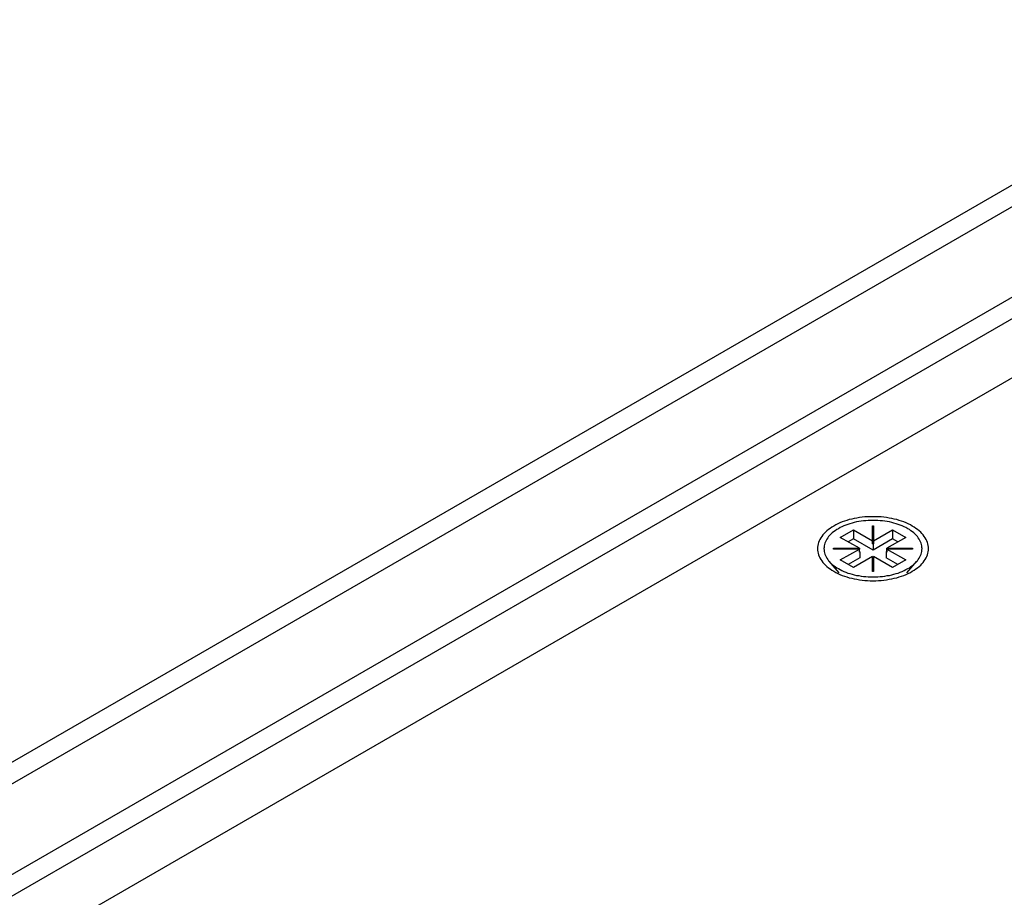
# Model space of a CAD drawing. Extents: x 0 to 2730, y 0 to 1931.
# Drawn here: x 1833 to 1896, y 1566 to 1622 of the extents above; entities that cross this region are included whole.
import ezdxf

# ---------------------------------------------------------------- set-up
doc = ezdxf.new("R2010")
doc.units = 0
doc.header["$LTSCALE"] = 6.5
doc.layers.add('VISIBLE__ISO_', color=7, linetype='CONTINUOUS')
doc.layers.add('VISIBLE_NARROW__ISO_', color=7, linetype='CONTINUOUS')

msp = doc.modelspace()

# ---------------------------------------------------------------- linework, layer by layer
at = {"layer": 'VISIBLE__ISO_'}
for p, q in [((1743.455, 1522.743), (2249.326, 1814.808)), ((1754.142, 1516.573), (2250.395, 1803.085)), ((1885.666, 1588.649), (1886.502, 1589.132)), ((1886.502, 1589.132), (1887.718, 1588.43)), ((1886.502, 1589.132), (1886.502, 1588.553)), ((1887.718, 1589.385), (1887.793, 1589.385)), ((1887.718, 1588.43), (1887.718, 1589.385)), ((1887.793, 1589.192), (1887.718, 1589.192)), ((1887.793, 1589.385), (1887.793, 1588.43)), ((1887.793, 1588.43), (1889.009, 1589.132)), ((1889.009, 1589.132), (1889.009, 1588.553)), ((1889.009, 1589.132), (1889.845, 1588.649)), ((1886.882, 1587.947), (1885.666, 1588.649)), ((1886.502, 1588.553), (1886.168, 1588.36)), ((1887.756, 1587.829), (1886.502, 1588.553)), ((1887.718, 1588.237), (1887.718, 1588.43)), ((1889.009, 1588.553), (1887.756, 1587.829)), ((1887.793, 1588.43), (1887.793, 1588.237)), ((1889.845, 1588.649), (1888.629, 1587.947)), ((1889.343, 1588.36), (1889.009, 1588.553)), ((1885.228, 1587.947), (1886.882, 1587.947)), ((1885.228, 1587.904), (1885.228, 1587.947)), ((1886.882, 1587.904), (1885.228, 1587.904)), ((1885.666, 1587.202), (1886.882, 1587.904)), ((1886.882, 1587.947), (1886.882, 1587.904)), ((1886.882, 1587.711), (1886.882, 1587.904)), ((1886.882, 1587.754), (1886.92, 1587.732)), ((1886.92, 1587.732), (1886.882, 1587.711)), ((1886.92, 1587.732), (1886.92, 1587.346)), ((1887.756, 1588.215), (1887.718, 1588.237)), ((1887.793, 1588.237), (1887.756, 1588.215)), ((1887.756, 1588.215), (1887.756, 1587.829)), ((1888.591, 1587.732), (1888.629, 1587.754)), ((1888.629, 1587.711), (1888.591, 1587.732)), ((1888.591, 1587.732), (1888.591, 1587.346)), ((1888.629, 1587.947), (1890.283, 1587.947)), ((1888.629, 1587.754), (1888.629, 1587.947)), ((1888.629, 1587.904), (1888.629, 1587.711)), ((1890.283, 1587.904), (1888.629, 1587.904)), ((1888.629, 1587.904), (1889.845, 1587.202)), ((1888.629, 1587.754), (1888.629, 1587.754)), ((1890.283, 1587.947), (1890.283, 1587.904)), ((1885.591, 1586.381), (1884.954, 1587.117)), ((1886.502, 1586.719), (1885.666, 1587.202)), ((1886.92, 1587.346), (1886.168, 1586.912)), ((1887.718, 1587.421), (1886.502, 1586.719)), ((1887.718, 1586.466), (1887.718, 1587.421)), ((1887.718, 1587.228), (1887.756, 1587.25)), ((1887.756, 1587.25), (1887.793, 1587.228)), ((1887.793, 1587.421), (1887.793, 1586.466)), ((1889.009, 1586.719), (1887.793, 1587.421)), ((1889.343, 1586.912), (1888.591, 1587.346)), ((1889.845, 1587.202), (1889.009, 1586.719)), ((1889.92, 1586.381), (1890.557, 1587.117)), ((1887.793, 1586.466), (1887.718, 1586.466))]:
    msp.add_line(p, q, dxfattribs=at)
for points in [[(1891.3, 1587.93, 0), (1891.3, 1588.03, 0), (1891.28, 1588.13, 0), (1891.26, 1588.23, 0), (1891.23, 1588.32, 0), (1891.19, 1588.42, 0), (1891.15, 1588.52, 0), (1891.09, 1588.61, 0), (1891.03, 1588.71, 0), (1890.96, 1588.8, 0), (1890.88, 1588.89, 0), (1890.8, 1588.98, 0), (1890.7, 1589.06, 0), (1890.6, 1589.14, 0), (1890.5, 1589.22, 0), (1890.38, 1589.3, 0), (1890.26, 1589.37, 0), (1890.14, 1589.44, 0), (1890, 1589.51, 0), (1889.87, 1589.57, 0), (1889.73, 1589.63, 0), (1889.58, 1589.68, 0), (1889.43, 1589.73, 0), (1889.27, 1589.78, 0), (1889.11, 1589.82, 0), (1888.95, 1589.85, 0), (1888.78, 1589.88, 0), (1888.62, 1589.91, 0), (1888.45, 1589.93, 0), (1888.28, 1589.95, 0), (1888.1, 1589.96, 0), (1887.93, 1589.97, 0), (1887.76, 1589.97, 0), (1887.58, 1589.97, 0), (1887.41, 1589.96, 0), (1887.24, 1589.95, 0), (1887.06, 1589.93, 0), (1886.89, 1589.91, 0), (1886.73, 1589.88, 0), (1886.56, 1589.85, 0), (1886.4, 1589.82, 0), (1886.24, 1589.78, 0), (1886.08, 1589.73, 0), (1885.93, 1589.68, 0), (1885.79, 1589.63, 0), (1885.64, 1589.57, 0), (1885.51, 1589.51, 0), (1885.37, 1589.44, 0), (1885.25, 1589.37, 0), (1885.13, 1589.3, 0), (1885.01, 1589.22, 0), (1884.91, 1589.14, 0), (1884.81, 1589.06, 0), (1884.71, 1588.98, 0), (1884.63, 1588.89, 0), (1884.55, 1588.8, 0), (1884.48, 1588.71, 0), (1884.42, 1588.61, 0), (1884.36, 1588.52, 0), (1884.32, 1588.42, 0), (1884.28, 1588.32, 0), (1884.25, 1588.23, 0), (1884.23, 1588.13, 0), (1884.21, 1588.03, 0), (1884.21, 1587.93, 0), (1884.21, 1587.82, 0), (1884.23, 1587.72, 0), (1884.25, 1587.63, 0), (1884.28, 1587.53, 0), (1884.32, 1587.43, 0), (1884.36, 1587.33, 0), (1884.42, 1587.24, 0), (1884.48, 1587.14, 0), (1884.55, 1587.05, 0), (1884.63, 1586.96, 0), (1884.71, 1586.87, 0), (1884.81, 1586.79, 0), (1884.91, 1586.71, 0), (1885.01, 1586.63, 0), (1885.13, 1586.55, 0), (1885.25, 1586.48, 0), (1885.37, 1586.41, 0), (1885.51, 1586.34, 0), (1885.64, 1586.28, 0), (1885.79, 1586.22, 0), (1885.93, 1586.17, 0), (1886.08, 1586.12, 0), (1886.24, 1586.07, 0), (1886.4, 1586.03, 0), (1886.56, 1586, 0), (1886.73, 1585.97, 0), (1886.89, 1585.94, 0), (1887.06, 1585.92, 0), (1887.24, 1585.9, 0), (1887.41, 1585.89, 0), (1887.58, 1585.88, 0), (1887.76, 1585.88, 0), (1887.93, 1585.88, 0), (1888.1, 1585.89, 0), (1888.28, 1585.9, 0), (1888.45, 1585.92, 0), (1888.62, 1585.94, 0), (1888.78, 1585.97, 0), (1888.95, 1586, 0), (1889.11, 1586.03, 0), (1889.27, 1586.07, 0), (1889.43, 1586.12, 0), (1889.58, 1586.17, 0), (1889.73, 1586.22, 0), (1889.87, 1586.28, 0), (1890, 1586.34, 0), (1890.14, 1586.41, 0), (1890.26, 1586.48, 0), (1890.38, 1586.55, 0), (1890.5, 1586.63, 0), (1890.6, 1586.71, 0), (1890.7, 1586.79, 0), (1890.8, 1586.87, 0), (1890.88, 1586.96, 0), (1890.96, 1587.05, 0), (1891.03, 1587.14, 0), (1891.09, 1587.24, 0), (1891.15, 1587.33, 0), (1891.19, 1587.43, 0), (1891.23, 1587.53, 0), (1891.26, 1587.63, 0), (1891.28, 1587.72, 0), (1891.3, 1587.82, 0), (1891.3, 1587.93, 0)], [(1884.62, 1587.93, 0), (1884.63, 1587.84, 0), (1884.64, 1587.75, 0), (1884.66, 1587.66, 0), (1884.68, 1587.57, 0), (1884.72, 1587.49, 0), (1884.76, 1587.4, 0), (1884.81, 1587.32, 0), (1884.86, 1587.23, 0), (1884.92, 1587.15, 0), (1884.99, 1587.07, 0), (1885.07, 1587, 0), (1885.15, 1586.92, 0), (1885.24, 1586.85, 0), (1885.33, 1586.78, 0), (1885.44, 1586.71, 0), (1885.54, 1586.65, 0), (1885.65, 1586.59, 0), (1885.77, 1586.53, 0), (1885.89, 1586.47, 0), (1886.02, 1586.42, 0), (1886.15, 1586.37, 0), (1886.28, 1586.33, 0), (1886.42, 1586.29, 0), (1886.56, 1586.25, 0), (1886.7, 1586.22, 0), (1886.85, 1586.2, 0), (1886.99, 1586.17, 0), (1887.14, 1586.15, 0), (1887.3, 1586.14, 0), (1887.45, 1586.13, 0), (1887.6, 1586.12, 0), (1887.76, 1586.12, 0), (1887.91, 1586.12, 0), (1888.06, 1586.13, 0), (1888.22, 1586.14, 0), (1888.37, 1586.15, 0), (1888.52, 1586.17, 0), (1888.66, 1586.2, 0), (1888.81, 1586.22, 0), (1888.95, 1586.25, 0), (1889.09, 1586.29, 0), (1889.23, 1586.33, 0), (1889.37, 1586.37, 0), (1889.5, 1586.42, 0), (1889.62, 1586.47, 0), (1889.74, 1586.53, 0), (1889.86, 1586.59, 0), (1889.97, 1586.65, 0), (1890.08, 1586.71, 0), (1890.18, 1586.78, 0), (1890.27, 1586.85, 0), (1890.36, 1586.92, 0), (1890.44, 1587, 0), (1890.52, 1587.07, 0), (1890.59, 1587.15, 0), (1890.65, 1587.23, 0), (1890.7, 1587.32, 0), (1890.75, 1587.4, 0), (1890.79, 1587.49, 0), (1890.83, 1587.57, 0), (1890.85, 1587.66, 0), (1890.87, 1587.75, 0), (1890.88, 1587.84, 0), (1890.89, 1587.93, 0), (1890.88, 1588.01, 0), (1890.87, 1588.1, 0), (1890.85, 1588.19, 0), (1890.83, 1588.28, 0), (1890.79, 1588.36, 0), (1890.75, 1588.45, 0), (1890.7, 1588.53, 0), (1890.65, 1588.62, 0), (1890.59, 1588.7, 0), (1890.52, 1588.78, 0), (1890.44, 1588.85, 0), (1890.36, 1588.93, 0), (1890.27, 1589, 0), (1890.18, 1589.07, 0), (1890.08, 1589.14, 0), (1889.97, 1589.2, 0), (1889.86, 1589.27, 0), (1889.74, 1589.32, 0), (1889.62, 1589.38, 0), (1889.5, 1589.43, 0), (1889.37, 1589.48, 0), (1889.23, 1589.52, 0), (1889.09, 1589.56, 0), (1888.95, 1589.6, 0), (1888.81, 1589.63, 0), (1888.66, 1589.66, 0), (1888.52, 1589.68, 0), (1888.37, 1589.7, 0), (1888.22, 1589.71, 0), (1888.06, 1589.72, 0), (1887.91, 1589.73, 0), (1887.76, 1589.73, 0), (1887.6, 1589.73, 0), (1887.45, 1589.72, 0), (1887.3, 1589.71, 0), (1887.14, 1589.7, 0), (1886.99, 1589.68, 0), (1886.85, 1589.66, 0), (1886.7, 1589.63, 0), (1886.56, 1589.6, 0), (1886.42, 1589.56, 0), (1886.28, 1589.52, 0), (1886.15, 1589.48, 0), (1886.02, 1589.43, 0), (1885.89, 1589.38, 0), (1885.77, 1589.32, 0), (1885.65, 1589.27, 0), (1885.54, 1589.2, 0), (1885.44, 1589.14, 0), (1885.33, 1589.07, 0), (1885.24, 1589, 0), (1885.15, 1588.93, 0), (1885.07, 1588.85, 0), (1884.99, 1588.78, 0), (1884.92, 1588.7, 0), (1884.86, 1588.62, 0), (1884.81, 1588.53, 0), (1884.76, 1588.45, 0), (1884.72, 1588.36, 0), (1884.68, 1588.28, 0), (1884.66, 1588.19, 0), (1884.64, 1588.1, 0), (1884.63, 1588.01, 0), (1884.62, 1587.93, 0)]]:
    msp.add_polyline3d(points, dxfattribs=at)
at = {"layer": 'VISIBLE_NARROW__ISO_'}
for p, q in [((1744.666, 1522.044), (2251.394, 1814.603)), ((1749.683, 1519.148), (2245.217, 1805.244)), ((1750.86, 1518.468), (2246.217, 1804.463))]:
    msp.add_line(p, q, dxfattribs=at)

doc.saveas('drawing.dxf')
